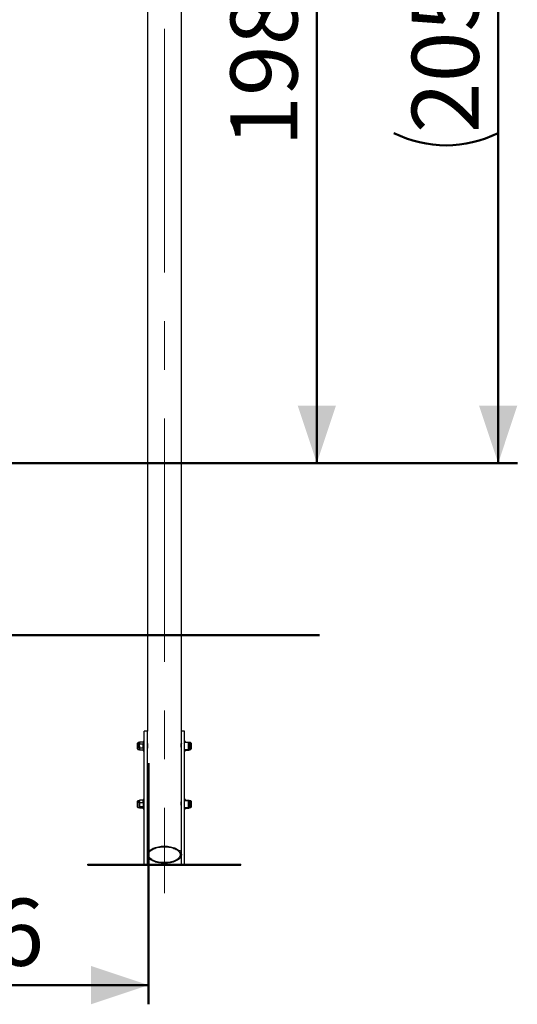
# Model space of a CAD drawing. Units: millimetres. Extents: x 0 to 42.1, y 0 to 29.8.
# Drawn here: x 11 to 13.6, y 6.3 to 11.4 of the extents above; entities that cross this region are included whole.
import ezdxf

# ---------------------------------------------------------------- set-up
doc = ezdxf.new("R2010")
doc.units = ezdxf.units.MM
doc.linetypes.add('CENTERX2', pattern=[2.032, 1.27, -0.254, 0.254, -0.254])
doc.layers.add('LE_NORM', color=179, linetype='Continuous', lineweight=50)
doc.styles.add('SLDTEXTSTYLE0', font='TXT', dxfattribs={"width": 0.605})
doc.dimstyles.new('SLDDIMSTYLE2', dxfattribs={"dimtxt": 0.35, "dimasz": 0.3, "dimexe": 0, "dimexo": 0.0625, "dimgap": 0.0875, "dimtad": 1, "dimdec": 0, "dimlfac": 50, "dimrnd": 1e-09, "dimzin": 12, "dimdsep": 46, "dimtxsty": 'SLDTEXTSTYLE0', "dimsah": 1, "dimcen": 0.09, "dimadec": 0, "dimazin": 3, "dimtfac": 1, "dimtdec": 1, "dimtofl": 0, "dimtmove": 0, "dimatfit": 3, "dimfxl": 0, "dimfrac": 2, "dimtolj": 1, "dimtzin": 12, "dimarcsym": 0})
doc.dimstyles.new('SLDDIMSTYLE3', dxfattribs={"dimtxt": 0.35, "dimasz": 0.3, "dimexe": 0, "dimexo": 0.0625, "dimgap": 0.0875, "dimtad": 1, "dimdec": 0, "dimlfac": 50, "dimrnd": 1e-09, "dimzin": 12, "dimdsep": 46, "dimtxsty": 'SLDTEXTSTYLE0', "dimsah": 1, "dimcen": 0.09, "dimadec": 0, "dimazin": 3, "dimtfac": 1, "dimtdec": 1, "dimtmove": 0, "dimatfit": 0, "dimfxl": 0, "dimfrac": 2, "dimtolj": 1, "dimtzin": 12, "dimarcsym": 0})

# ---------------------------------------------------------------- blocks, each defined once
blk = doc.blocks.new('_D_6')
at = {"layer": 'LE_NORM'}
for p, q in [((11.35, 13.1998), (13.6142, 13.1998)), ((13.5142, 13.1998), (13.5142, 9.0978)), ((9.877, 9.0978), (13.6142, 9.0978))]:
    blk.add_line(p, q, dxfattribs=at)
for centre, start, end in [((13.2419, 10.9332), 63.4349, 116.5651), ((13.2419, 11.3644), 243.4349, 296.5651)]:
    blk.add_arc(centre, 0.6087, start, end, dxfattribs=at)
for points in [[(13.5142, 13.1998), (13.4142, 12.8998), (13.6142, 12.8998)], [(13.5142, 9.0978), (13.6142, 9.3978), (13.4142, 9.3978)]]:
    blk.add_solid(points, dxfattribs=at)
at = {"layer": 'LE_NORM', "insert": (13.063, 10.82), "char_height": 0.35, "attachment_point": 1, "rotation": 90, "style": 'SLDTEXTSTYLE0'}
blk.add_mtext('205', dxfattribs=at)
blk = doc.blocks.new('_D_7')
at = {"layer": 'LE_NORM'}
for p, q in [((10.5346, 13.0558), (12.667, 13.0558)), ((12.567, 9.0978), (12.567, 13.0558)), ((9.877, 9.0978), (12.667, 9.0978))]:
    blk.add_line(p, q, dxfattribs=at)
for points in [[(12.567, 13.0558), (12.467, 12.7558), (12.667, 12.7558)], [(12.567, 9.0978), (12.667, 9.3978), (12.467, 9.3978)]]:
    blk.add_solid(points, dxfattribs=at)
at = {"layer": 'LE_NORM', "insert": (12.1159, 10.748), "char_height": 0.35, "attachment_point": 1, "rotation": 90, "style": 'SLDTEXTSTYLE0'}
blk.add_mtext('198', dxfattribs=at)
blk = doc.blocks.new('_D_15')
at = {"layer": 'LE_NORM'}
for p, q in [((9.975, 8.9128), (9.975, 6.2739)), ((11.6877, 7.5324), (11.6877, 6.2739)), ((9.975, 6.3739), (11.6877, 6.3739))]:
    blk.add_line(p, q, dxfattribs=at)
for points in [[(9.975, 6.3739), (10.275, 6.2739), (10.275, 6.4739)], [(11.6877, 6.3739), (11.3877, 6.4739), (11.3877, 6.2739)]]:
    blk.add_solid(points, dxfattribs=at)
at = {"layer": 'LE_NORM', "insert": (10.6121, 6.8251), "char_height": 0.35, "attachment_point": 1, "style": 'SLDTEXTSTYLE0'}
blk.add_mtext('86', dxfattribs=at)

msp = doc.modelspace()

# ---------------------------------------------------------------- linework, layer by layer
at = {"color": 7, "linetype": 'Continuous', "lineweight": 25}
for p, q in [((11.6816949, 13.1951136), (11.6816949, 7.6986326)), ((11.8594949, 7.6986326), (11.8594949, 13.1951136)), ((11.6816949, 7.6986326), (11.6656949, 7.6986326)), ((11.6656949, 7.0058123), (11.6656949, 7.6986326)), ((11.6816949, 7.0058123), (11.6816949, 7.6986326)), ((11.8754949, 7.6986326), (11.8594949, 7.6986326)), ((11.8594949, 7.0058123), (11.8594949, 7.6986326)), ((11.8754949, 7.0058123), (11.8754949, 7.6986326)), ((11.6308949, 7.6211788), (11.6308949, 7.6361588)), ((11.6308949, 7.6061988), (11.6308949, 7.6211788)), ((11.6399549, 7.6391788), (11.6339149, 7.6391788)), ((11.6415625, 7.6419634), (11.6399549, 7.6391788)), ((11.6399549, 7.6391788), (11.6399549, 7.6367673)), ((11.6399549, 7.6211788), (11.6399549, 7.6367673)), ((11.6399549, 7.6211788), (11.6399549, 7.6055904)), ((11.6399549, 7.6055904), (11.6399549, 7.6031788)), ((11.6590872, 7.6419634), (11.6415625, 7.6419634)), ((11.6590872, 7.6315711), (11.6415625, 7.6315711)), ((11.6590872, 7.6107865), (11.6415625, 7.6107865)), ((11.6606949, 7.6391788), (11.6590872, 7.6419634)), ((11.6656949, 7.6451788), (11.6606949, 7.6451788)), ((11.6606949, 7.6451788), (11.6606949, 7.5971788)), ((11.6822768, 7.6331788), (11.6816949, 7.6331788)), ((11.8594949, 7.6331788), (11.8589297, 7.6331788)), ((11.8804949, 7.6451788), (11.8754949, 7.6451788)), ((11.8970949, 7.6391788), (11.8754949, 7.6391788)), ((11.8804949, 7.6391788), (11.8804949, 7.6451788)), ((11.8821025, 7.6419634), (11.8804949, 7.6391788)), ((11.8821025, 7.6419634), (11.8996272, 7.6419634)), ((11.8994949, 7.6367788), (11.8994949, 7.6055788)), ((11.8994949, 7.6315711), (11.8996272, 7.6315711)), ((11.8994949, 7.6107865), (11.8996272, 7.6107865)), ((11.9012349, 7.6391788), (11.8996272, 7.6419634)), ((11.9072749, 7.6391788), (11.9012349, 7.6391788)), ((11.9012349, 7.6367673), (11.9012349, 7.6391788)), ((11.9012349, 7.6211788), (11.9012349, 7.6367673)), ((11.9012349, 7.6055904), (11.9012349, 7.6211788)), ((11.9012349, 7.6031788), (11.9012349, 7.6055904)), ((11.9102949, 7.6361588), (11.9102949, 7.6061988)), ((11.6339149, 7.6031788), (11.6399549, 7.6031788)), ((11.6399549, 7.6031788), (11.6415625, 7.6003942)), ((11.6590872, 7.6003942), (11.6415625, 7.6003942)), ((11.6590872, 7.6003942), (11.6606949, 7.6031788)), ((11.6606949, 7.5971788), (11.6656949, 7.5971788)), ((11.8754949, 7.6031788), (11.8970949, 7.6031788)), ((11.8754949, 7.5971788), (11.8804949, 7.5971788)), ((11.8804949, 7.6031788), (11.8821025, 7.6003942)), ((11.8804949, 7.5971788), (11.8804949, 7.6031788)), ((11.8821025, 7.6003942), (11.8996272, 7.6003942)), ((11.8996272, 7.6003942), (11.9012349, 7.6031788)), ((11.9012349, 7.6031788), (11.9072749, 7.6031788)), ((11.6308949, 7.3292367), (11.6308949, 7.3330499)), ((11.6308949, 7.3030899), (11.6308949, 7.3292367)), ((11.6399549, 7.3360699), (11.6339149, 7.3360699)), ((11.6339149, 7.3000699), (11.6399549, 7.3000699)), ((11.6405067, 7.3370258), (11.6399549, 7.3360699)), ((11.6399549, 7.3314879), (11.6399549, 7.3360699)), ((11.6399549, 7.3314879), (11.6399549, 7.3143881)), ((11.6399549, 7.3143881), (11.6399549, 7.3009702)), ((11.6399549, 7.3009702), (11.6399549, 7.3000699)), ((11.6399549, 7.3000699), (11.6405067, 7.2991141)), ((11.6405214, 7.3370173), (11.6415625, 7.3384151)), ((11.6590872, 7.3384151), (11.6415625, 7.3384151)), ((11.6590872, 7.3245607), (11.6415625, 7.3245607)), ((11.6590872, 7.3042155), (11.6415625, 7.3042155)), ((11.6590872, 7.2977248), (11.6415625, 7.2977248)), ((11.6601283, 7.3370173), (11.6590872, 7.3384151)), ((11.6601283, 7.2991226), (11.6590872, 7.2977248)), ((11.6606949, 7.3360699), (11.660143, 7.3370258)), ((11.660143, 7.2991141), (11.6606949, 7.3000699)), ((11.6656949, 7.3420699), (11.6606949, 7.3420699)), ((11.6606949, 7.3420699), (11.6606949, 7.2940699)), ((11.6822768, 7.3300699), (11.6816949, 7.3300699)), ((11.8594949, 7.3300699), (11.8589297, 7.3300699)), ((11.8804949, 7.3420699), (11.8754949, 7.3420699)), ((11.8970949, 7.3360699), (11.8754949, 7.3360699)), ((11.8754949, 7.3000699), (11.8970949, 7.3000699)), ((11.8804949, 7.3360699), (11.8804949, 7.3420699)), ((11.8810467, 7.3370258), (11.8804949, 7.3360699)), ((11.8804949, 7.2940699), (11.8804949, 7.3001793)), ((11.8804949, 7.3000699), (11.8810467, 7.2991141)), ((11.8810614, 7.3370173), (11.8821025, 7.3384151)), ((11.8810614, 7.2991226), (11.8821025, 7.2977248)), ((11.8821025, 7.3384151), (11.8996272, 7.3384151)), ((11.8821025, 7.2977248), (11.8996272, 7.2977248)), ((11.8994949, 7.3336699), (11.8994949, 7.3024699)), ((11.8994949, 7.3319244), (11.8996272, 7.3319244)), ((11.8994949, 7.3115792), (11.8996272, 7.3115792)), ((11.9006683, 7.2991226), (11.8996272, 7.2977248)), ((11.9012349, 7.3360699), (11.900683, 7.3370258)), ((11.900683, 7.2991141), (11.9012349, 7.3000699)), ((11.9072749, 7.3360699), (11.9012349, 7.3360699)), ((11.9012349, 7.3360699), (11.9012349, 7.3351697)), ((11.9012349, 7.3217518), (11.9012349, 7.3351697)), ((11.9012349, 7.304652), (11.9012349, 7.3217518)), ((11.9012349, 7.3000699), (11.9012349, 7.304652)), ((11.9012349, 7.3000699), (11.9072749, 7.3000699)), ((11.9102949, 7.3330499), (11.9102949, 7.3030899)), ((11.6606949, 7.2940699), (11.6656949, 7.2940699)), ((11.6816974, 7.2629262), (11.6816964, 7.2630026)), ((11.6816966, 7.2622873), (11.6817011, 7.2620108)), ((11.6817012, 7.2605706), (11.6816966, 7.2608463)), ((11.6817137, 7.2525859), (11.6817064, 7.2518487)), ((11.6817185, 7.2595478), (11.6817122, 7.2599205)), ((11.6817216, 7.2589575), (11.6817185, 7.2595478)), ((11.6820112, 7.2538058), (11.6817862, 7.2520735)), ((11.6817884, 7.2506984), (11.6820113, 7.2524065)), ((11.6820131, 7.2657898), (11.6818105, 7.2643002)), ((11.6818106, 7.2628592), (11.6820113, 7.2643384)), ((11.8754949, 7.2940699), (11.8804949, 7.2940699)), ((11.6816949, 7.2420832), (11.6817468, 7.2436142)), ((11.6817745, 7.2392528), (11.6816949, 7.2420832)), ((11.6817047, 7.2258622), (11.6817055, 7.2265506)), ((11.6817055, 7.2251513), (11.6817049, 7.2244632)), ((11.6817137, 7.2167902), (11.6817064, 7.216053)), ((11.6817088, 7.227902), (11.6817178, 7.2286326)), ((11.6819855, 7.2378953), (11.6817294, 7.2343035)), ((11.6817316, 7.222481), (11.681862, 7.2239274)), ((11.6817468, 7.2436142), (11.6819854, 7.2405272)), ((11.6819123, 7.2368686), (11.6817745, 7.2392528)), ((11.6819854, 7.2004086), (11.6817785, 7.1987452)), ((11.6817785, 7.1987452), (11.6818878, 7.1984927)), ((11.6817818, 7.2019987), (11.681783, 7.2083841)), ((11.6818915, 7.2016608), (11.6817818, 7.2019987)), ((11.681783, 7.2083841), (11.6819854, 7.2099954)), ((11.6820112, 7.2180101), (11.6817862, 7.2162777)), ((11.6817884, 7.2149027), (11.6820113, 7.2166108)), ((11.6818056, 7.2281434), (11.6820113, 7.2296503)), ((11.6820111, 7.2282094), (11.6818056, 7.2266816)), ((11.6819854, 7.2405272), (11.6819855, 7.2378953)), ((11.6819854, 7.2099954), (11.6819854, 7.2004086)), ((11.6819855, 7.1929298), (11.6819855, 7.1899646)), ((11.6817004, 7.1657143), (11.6818232, 7.1676263)), ((11.6817137, 7.1756059), (11.6817064, 7.1748687)), ((11.6819855, 7.1899646), (11.6817294, 7.1863724)), ((11.6820112, 7.1768258), (11.6817862, 7.1750934)), ((11.6817884, 7.1737184), (11.6820113, 7.1754265)), ((11.6817952, 7.1871691), (11.6819798, 7.188614)), ((11.6818393, 7.1822789), (11.6817985, 7.1828894)), ((11.3705949, 6.9998123), (11.3705949, 7.0058123)), ((11.3705949, 7.0058123), (11.4105949, 7.0058123)), ((11.3705949, 6.9998123), (11.4105949, 6.9998123)), ((11.4105949, 6.9998123), (11.4105949, 7.0058123)), ((11.4105949, 7.0058123), (12.1305949, 7.0058123)), ((11.4105949, 6.9998123), (12.1305949, 6.9998123)), ((12.1305949, 6.9998123), (12.1305949, 7.0058123)), ((12.1305949, 7.0058123), (12.1705949, 7.0058123)), ((12.1305949, 6.9998123), (12.1705949, 6.9998123)), ((12.1705949, 6.9998123), (12.1705949, 7.0058123))]:
    msp.add_line(p, q, dxfattribs=at)
at = {"color": 8, "linetype": 'Continuous', "lineweight": 25}
for p, q in [((11.6339149, 7.6211788), (11.6339149, 7.6391788)), ((11.6339149, 7.6031788), (11.6339149, 7.6211788)), ((11.8970949, 7.6031788), (11.8970949, 7.6391788)), ((11.9072749, 7.6391788), (11.9072749, 7.6031788)), ((11.6339149, 7.3314879), (11.6339149, 7.3360699)), ((11.6339149, 7.3000699), (11.6339149, 7.3314879)), ((11.8970949, 7.3000699), (11.8970949, 7.3360699)), ((11.9072749, 7.3360699), (11.9072749, 7.3000699))]:
    msp.add_line(p, q, dxfattribs=at)
at = {"color": 7, "linetype": 'Continuous', "lineweight": 25, "flags": 128}
for points in [[(11.7705949, 7.0101289), (11.7626259, 7.0103079), (11.7547211, 7.0108432), (11.7469442, 7.0117308), (11.7393576, 7.0129633), (11.7320226, 7.0145309), (11.7249981, 7.0164209), (11.7183407, 7.0186181), (11.7121041, 7.0211049), (11.7063384, 7.0238612), (11.70109, 7.0268648), (11.6964013, 7.0300915), (11.6923099, 7.0335155), (11.6888488, 7.037109), (11.6860459, 7.0408431), (11.6839238, 7.0446879), (11.6824994, 7.0486123), (11.6817844, 7.0525847), (11.6817844, 7.0565732), (11.6824994, 7.0605456), (11.6839238, 7.06447), (11.6860459, 7.0683147), (11.6888488, 7.0720489), (11.6923099, 7.0756424), (11.6964013, 7.0790663), (11.70109, 7.082293), (11.7063384, 7.0852967), (11.7121041, 7.0880529), (11.7183407, 7.0905397), (11.7249981, 7.092737), (11.7320226, 7.094627), (11.7393576, 7.0961946), (11.7469442, 7.0974271), (11.7547211, 7.0983146), (11.7626259, 7.09885), (11.7705949, 7.0990289), (11.7785638, 7.09885), (11.7864686, 7.0983146), (11.7942455, 7.0974271), (11.8018321, 7.0961946), (11.8091671, 7.094627), (11.8161916, 7.092737), (11.822849, 7.0905397), (11.8290856, 7.0880529), (11.8348513, 7.0852967), (11.8400997, 7.082293), (11.8447884, 7.0790663), (11.8488798, 7.0756424), (11.8523409, 7.0720489), (11.8551438, 7.0683147), (11.8572659, 7.06447), (11.8586903, 7.0605456), (11.8594053, 7.0565732), (11.8594053, 7.0525847), (11.8586903, 7.0486123), (11.8572659, 7.0446879), (11.8551438, 7.0408431), (11.8523409, 7.037109), (11.8488798, 7.0335155), (11.8447884, 7.0300915), (11.8400997, 7.0268648), (11.8348513, 7.0238612), (11.8290856, 7.0211049), (11.822849, 7.0186181), (11.8161916, 7.0164209), (11.8091671, 7.0145309), (11.8018321, 7.0129633), (11.7942455, 7.0117308), (11.7864686, 7.0108432), (11.7785638, 7.0103079), (11.7705949, 7.0101289)], [(11.7705949, 7.0131289), (11.7629458, 7.0133057), (11.755362, 7.0138347), (11.7479082, 7.0147112), (11.7406479, 7.0159279), (11.7336431, 7.0174744), (11.7269536, 7.0193374), (11.7206364, 7.0215011), (11.7147455, 7.023947), (11.709331, 7.0266542), (11.7044392, 7.0295997), (11.7001119, 7.0327583), (11.6963858, 7.0361031), (11.6932929, 7.0396055), (11.6908595, 7.0432356), (11.6891064, 7.0469625), (11.6880485, 7.0507544), (11.6876949, 7.0545789), (11.6880485, 7.0584034), (11.6891064, 7.0621953), (11.6908595, 7.0659223), (11.6932929, 7.0695524), (11.6963858, 7.0730548), (11.7001119, 7.0763995), (11.7044392, 7.0795581), (11.709331, 7.0825036), (11.7147455, 7.0852108), (11.7206364, 7.0876567), (11.7269536, 7.0898204), (11.7336431, 7.0916834), (11.7406479, 7.0932299), (11.7479082, 7.0944466), (11.755362, 7.0953232), (11.7629458, 7.0958521), (11.7705949, 7.0960289), (11.7782439, 7.0958521), (11.7858277, 7.0953232), (11.7932815, 7.0944466), (11.8005418, 7.0932299), (11.8075466, 7.0916834), (11.8142361, 7.0898204), (11.8205533, 7.0876567), (11.8264442, 7.0852108), (11.8318587, 7.0825036), (11.8367505, 7.0795581), (11.8410779, 7.0763995), (11.8448039, 7.0730548), (11.8478968, 7.0695524), (11.8503302, 7.0659223), (11.8520833, 7.0621953), (11.8531412, 7.0584034), (11.8534949, 7.0545789), (11.8531412, 7.0507544), (11.8520833, 7.0469625), (11.8503302, 7.0432356), (11.8478968, 7.0396055), (11.8448039, 7.0361031), (11.8410779, 7.0327583), (11.8367505, 7.0295997), (11.8318587, 7.0266542), (11.8264442, 7.023947), (11.8205533, 7.0215011), (11.8142361, 7.0193374), (11.8075466, 7.0174744), (11.8005418, 7.0159279), (11.7932815, 7.0147112), (11.7858277, 7.0138347), (11.7782439, 7.0133057), (11.7705949, 7.0131289)]]:
    msp.add_lwpolyline(points, dxfattribs=at)
at = {"color": 7, "linetype": 'Continuous', "lineweight": 25}
for centre, radius, start, end in [((11.6339149, 7.6361588), 0.00302, 90, 180), ((11.6339149, 7.6061988), 0.00302, 180, 270), ((11.8970949, 7.6367788), 0.0024, 0, 90), ((11.8970949, 7.6055788), 0.0024, 270, 0), ((11.9072749, 7.6361588), 0.00302, 0, 90), ((11.9072749, 7.6061988), 0.00302, 270, 0), ((11.6339149, 7.3330499), 0.00302, 90, 180), ((11.6339149, 7.3030899), 0.00302, 180, 270), ((11.8970949, 7.3336699), 0.0024, 0, 90), ((11.8970949, 7.3024699), 0.0024, 270, 360), ((11.9072749, 7.3330499), 0.00302, 0, 90), ((11.9072749, 7.3030899), 0.00302, 270, 0)]:
    msp.add_arc(centre, radius, start, end, dxfattribs=at)
for points, knots in [([(11.6415625, 7.6419634), (11.6411132, 7.6411196), (11.6402063, 7.6394163), (11.6400392, 7.6376556), (11.6399549, 7.6367673)], [0, 0, 0, 0, 0.495457963, 1, 1, 1, 1]), ([(11.6399549, 7.6367673), (11.6399568, 7.6366441), (11.6399713, 7.6357114), (11.6403224, 7.6339528), (11.6411467, 7.6323699), (11.6415625, 7.6315711)], [0, 0, 0, 0, 0.070090032, 0.530784434, 1, 1, 1, 1]), ([(11.6399549, 7.6211788), (11.6399787, 7.6221238), (11.6400676, 7.6256414), (11.640931, 7.6290663), (11.6415625, 7.6315711)], [0, 0, 0, 0, 0.268633605, 1, 1, 1, 1]), ([(11.6415625, 7.6107865), (11.6413199, 7.611659), (11.6403775, 7.6150465), (11.640135, 7.6185659), (11.6399549, 7.6211788)], [0, 0, 0, 0, 0.257551345, 1, 1, 1, 1]), ([(11.6415625, 7.6107865), (11.6411132, 7.6099426), (11.6402063, 7.6082394), (11.6400392, 7.6064787), (11.6399549, 7.6055904)], [0, 0, 0, 0, 0.495457963, 1, 1, 1, 1]), ([(11.6399549, 7.6055904), (11.6399568, 7.6054672), (11.6399713, 7.6045345), (11.6403224, 7.6027759), (11.6411467, 7.6011929), (11.6415625, 7.6003942)], [0, 0, 0, 0, 0.070090032, 0.530784434, 1, 1, 1, 1]), ([(11.6590872, 7.6419634), (11.6595365, 7.6411196), (11.6604434, 7.6394163), (11.6606105, 7.6376556), (11.6606949, 7.6367673)], [0, 0, 0, 0, 0.495457963, 1, 1, 1, 1]), ([(11.6606949, 7.6367673), (11.6606929, 7.6366441), (11.6606784, 7.6357114), (11.6603273, 7.6339528), (11.659503, 7.6323699), (11.6590872, 7.6315711)], [0, 0, 0, 0, 0.070090032, 0.530784434, 1, 1, 1, 1]), ([(11.6606949, 7.6211788), (11.660671, 7.6221238), (11.6605822, 7.6256414), (11.6597187, 7.6290663), (11.6590872, 7.6315711)], [0, 0, 0, 0, 0.268633605, 1, 1, 1, 1]), ([(11.6590872, 7.6107865), (11.6593299, 7.611659), (11.6602722, 7.6150465), (11.6605147, 7.6185659), (11.6606949, 7.6211788)], [0, 0, 0, 0, 0.257551345, 1, 1, 1, 1]), ([(11.6590872, 7.6107865), (11.6595365, 7.6099426), (11.6604434, 7.6082394), (11.6606105, 7.6064787), (11.6606949, 7.6055904)], [0, 0, 0, 0, 0.495457963, 1, 1, 1, 1]), ([(11.6606949, 7.6055904), (11.6606929, 7.6054672), (11.6606784, 7.6045345), (11.6603273, 7.6027759), (11.659503, 7.6011929), (11.6590872, 7.6003942)], [0, 0, 0, 0, 0.0700900317, 0.5307844344, 1, 1, 1, 1]), ([(11.6824106, 7.6211788), (11.6823053, 7.6197072), (11.6820946, 7.6167639), (11.6818044, 7.6129769), (11.6816673, 7.6106193), (11.6817012, 7.6100304), (11.6817042, 7.6099772)], [0, 0, 0, 0, 0.322927583, 0.645863381, 0.967971366, 1, 1, 1, 1]), ([(11.6817257, 7.6331788), (11.6817258, 7.6332692), (11.6817259, 7.6340803), (11.6819236, 7.6343418), (11.6822388, 7.6337284), (11.6825477, 7.6315741), (11.6826852, 7.6282799), (11.6826127, 7.6246115), (11.6824691, 7.6221732), (11.6824106, 7.6211788)], [0, 0, 0, 0, 0.021429677, 0.19233182, 0.364269162, 0.537662567, 0.710669654, 0.88201188, 1, 1, 1, 1]), ([(11.8587791, 7.6211788), (11.8586972, 7.6226301), (11.8585334, 7.6255329), (11.858525, 7.6294021), (11.8587244, 7.6323639), (11.8590464, 7.6340468), (11.8593538, 7.6344268), (11.8594247, 7.633559), (11.8594558, 7.6331788)], [0, 0, 0, 0, 0.172604596, 0.345250815, 0.517097862, 0.689815706, 0.864107692, 1, 1, 1, 1]), ([(11.859469, 7.6100747), (11.8594753, 7.6103386), (11.8594965, 7.6112346), (11.8593118, 7.6140378), (11.8590238, 7.617648), (11.8588512, 7.6201383), (11.8587791, 7.6211788)], [0, 0, 0, 0, 0.132804562, 0.450969081, 0.770609899, 1, 1, 1, 1]), ([(11.8809074, 7.6391788), (11.88093, 7.639304), (11.8811009, 7.640251), (11.8816372, 7.6411678), (11.8821025, 7.6419634)], [0, 0, 0, 0, 0.132218558, 1, 1, 1, 1]), ([(11.9012349, 7.6367673), (11.9012329, 7.6368905), (11.9012184, 7.6378232), (11.9008673, 7.6395818), (11.900043, 7.6411647), (11.8996272, 7.6419634)], [0, 0, 0, 0, 0.070090032, 0.530784434, 1, 1, 1, 1]), ([(11.8996272, 7.6315711), (11.9000765, 7.632415), (11.9009834, 7.6341182), (11.9011505, 7.6358789), (11.9012349, 7.6367673)], [0, 0, 0, 0, 0.495457963, 1, 1, 1, 1]), ([(11.9012349, 7.6211788), (11.901211, 7.6221238), (11.9011222, 7.6256414), (11.9002587, 7.6290663), (11.8996272, 7.6315711)], [0, 0, 0, 0, 0.268633605, 1, 1, 1, 1]), ([(11.8996272, 7.6107865), (11.8998699, 7.611659), (11.9008122, 7.6150465), (11.9010547, 7.6185659), (11.9012349, 7.6211788)], [0, 0, 0, 0, 0.257551345, 1, 1, 1, 1]), ([(11.9012349, 7.6055904), (11.9012329, 7.6057135), (11.9012184, 7.6066463), (11.9008673, 7.6084049), (11.900043, 7.6099878), (11.8996272, 7.6107865)], [0, 0, 0, 0, 0.070090032, 0.530784434, 1, 1, 1, 1]), ([(11.8996272, 7.6003942), (11.9000765, 7.6012381), (11.9009834, 7.6029413), (11.9011505, 7.604702), (11.9012349, 7.6055904)], [0, 0, 0, 0, 0.495457963, 1, 1, 1, 1]), ([(11.8821025, 7.6003942), (11.8816018, 7.6012341), (11.8810551, 7.6021511), (11.8809087, 7.6030991), (11.8808963, 7.6031788)], [0, 0, 0, 0, 0.915937766, 1, 1, 1, 1]), ([(11.6399549, 7.3314879), (11.6399787, 7.3321178), (11.6400676, 7.3344625), (11.640931, 7.3367454), (11.6415625, 7.3384151)], [0, 0, 0, 0, 0.268633605, 1, 1, 1, 1]), ([(11.6415625, 7.3245607), (11.6413199, 7.3251422), (11.6403775, 7.3274002), (11.640135, 7.3297462), (11.6399549, 7.3314879)], [0, 0, 0, 0, 0.257551345, 1, 1, 1, 1]), ([(11.6415625, 7.3245607), (11.6411132, 7.3229086), (11.6402063, 7.3195742), (11.6400392, 7.3161272), (11.6399549, 7.3143881)], [0, 0, 0, 0, 0.495457963, 1, 1, 1, 1]), ([(11.6399549, 7.3143881), (11.6399568, 7.314147), (11.6399713, 7.312321), (11.6403224, 7.3088782), (11.6411467, 7.3057792), (11.6415625, 7.3042155)], [0, 0, 0, 0, 0.070090032, 0.530784434, 1, 1, 1, 1]), ([(11.6415625, 7.3042155), (11.6411132, 7.3036885), (11.6402063, 7.3026247), (11.6400392, 7.301525), (11.6399549, 7.3009702)], [0, 0, 0, 0, 0.495457963, 1, 1, 1, 1]), ([(11.6399549, 7.3009702), (11.6399568, 7.3008932), (11.6399713, 7.3003107), (11.6403224, 7.2992123), (11.6411467, 7.2982236), (11.6415625, 7.2977248)], [0, 0, 0, 0, 0.070090032, 0.530784434, 1, 1, 1, 1]), ([(11.6606949, 7.3314879), (11.660671, 7.3321178), (11.6605822, 7.3344625), (11.6597187, 7.3367454), (11.6590872, 7.3384151)], [0, 0, 0, 0, 0.268633605, 1, 1, 1, 1]), ([(11.6590872, 7.3245607), (11.6593299, 7.3251422), (11.6602722, 7.3274002), (11.6605147, 7.3297462), (11.6606949, 7.3314879)], [0, 0, 0, 0, 0.257551345, 1, 1, 1, 1]), ([(11.6590872, 7.3245607), (11.6595365, 7.3229086), (11.6604434, 7.3195742), (11.6606105, 7.3161272), (11.6606949, 7.3143881)], [0, 0, 0, 0, 0.495457963, 1, 1, 1, 1]), ([(11.6606949, 7.3143881), (11.6606929, 7.314147), (11.6606784, 7.312321), (11.6603273, 7.3088782), (11.659503, 7.3057792), (11.6590872, 7.3042155)], [0, 0, 0, 0, 0.070090032, 0.530784434, 1, 1, 1, 1]), ([(11.6590872, 7.3042155), (11.6595365, 7.3036885), (11.6604434, 7.3026247), (11.6606105, 7.301525), (11.6606949, 7.3009702)], [0, 0, 0, 0, 0.495457963, 1, 1, 1, 1]), ([(11.6824106, 7.3180699), (11.6823053, 7.3165983), (11.6820946, 7.313655), (11.6818044, 7.309868), (11.6816673, 7.3075104), (11.6817012, 7.3069215), (11.6817042, 7.3068683)], [0, 0, 0, 0, 0.322927583, 0.645863381, 0.967971366, 1, 1, 1, 1]), ([(11.6817257, 7.3300699), (11.6817258, 7.3301603), (11.6817259, 7.3309714), (11.6819236, 7.3312329), (11.6822388, 7.3306195), (11.6825477, 7.3284652), (11.6826852, 7.325171), (11.6826127, 7.3215026), (11.6824691, 7.3190643), (11.6824106, 7.3180699)], [0, 0, 0, 0, 0.0214296771, 0.1923318202, 0.3642691622, 0.5376625669, 0.7106696537, 0.8820118796, 1, 1, 1, 1]), ([(11.8587791, 7.3180699), (11.8586972, 7.3195212), (11.8585334, 7.322424), (11.858525, 7.3262932), (11.8587244, 7.329255), (11.8590464, 7.3309379), (11.8593538, 7.3313179), (11.8594247, 7.3304501), (11.8594558, 7.3300699)], [0, 0, 0, 0, 0.172604596, 0.345250815, 0.517097862, 0.689815706, 0.864107692, 1, 1, 1, 1]), ([(11.859469, 7.3069658), (11.8594753, 7.3072297), (11.8594965, 7.3081258), (11.8593118, 7.3109289), (11.8590238, 7.3145391), (11.8588512, 7.3170295), (11.8587791, 7.3180699)], [0, 0, 0, 0, 0.132804562, 0.450969081, 0.770609899, 1, 1, 1, 1]), ([(11.8821025, 7.2977248), (11.8818302, 7.2983026), (11.8814677, 7.2990718), (11.881345, 7.2998711), (11.8813145, 7.3000699)], [0, 0, 0, 0, 0.75122994, 1, 1, 1, 1]), ([(11.9012349, 7.3351697), (11.9012329, 7.3352466), (11.9012184, 7.3358292), (11.9008673, 7.3369276), (11.900043, 7.3379162), (11.8996272, 7.3384151)], [0, 0, 0, 0, 0.070090032, 0.530784434, 1, 1, 1, 1]), ([(11.8996272, 7.3319244), (11.9000765, 7.3324514), (11.9009834, 7.3335152), (11.9011505, 7.3346149), (11.9012349, 7.3351697)], [0, 0, 0, 0, 0.495457963, 1, 1, 1, 1]), ([(11.9012349, 7.3217518), (11.9012329, 7.3219929), (11.9012184, 7.3238189), (11.9008673, 7.3272617), (11.900043, 7.3303607), (11.8996272, 7.3319244)], [0, 0, 0, 0, 0.070090032, 0.530784434, 1, 1, 1, 1]), ([(11.8996272, 7.3115792), (11.9000765, 7.3132313), (11.9009834, 7.3165657), (11.9011505, 7.3200126), (11.9012349, 7.3217518)], [0, 0, 0, 0, 0.495457963, 1, 1, 1, 1]), ([(11.9012349, 7.304652), (11.901211, 7.3052819), (11.9011222, 7.3076266), (11.9002587, 7.3099095), (11.8996272, 7.3115792)], [0, 0, 0, 0, 0.268633605, 1, 1, 1, 1]), ([(11.8996272, 7.2977248), (11.8998699, 7.2983063), (11.9008122, 7.3005643), (11.9010547, 7.3029103), (11.9012349, 7.304652)], [0, 0, 0, 0, 0.257551345, 1, 1, 1, 1]), ([(11.6817653, 7.252776), (11.681737, 7.2533001), (11.6816798, 7.2543609), (11.681704, 7.2555324), (11.6817891, 7.2561531), (11.6818887, 7.2562307), (11.6819599, 7.2558305), (11.6820046, 7.2549705), (11.682009, 7.2541952), (11.6820112, 7.2538058)], [0, 0, 0, 0, 0.196670009, 0.39803366, 0.599254211, 0.699883509, 0.799741796, 0.899433506, 1, 1, 1, 1]), ([(11.6816964, 7.2630026), (11.6816957, 7.2635214), (11.6816947, 7.2643037), (11.6816949, 7.2654002), (11.6816981, 7.2661902), (11.6817077, 7.2668895), (11.6817308, 7.2676476), (11.6817717, 7.2682348), (11.6818242, 7.2685007), (11.681881, 7.2685393), (11.6819454, 7.2680842), (11.6820023, 7.2671404), (11.6820095, 7.26624), (11.6820131, 7.2657898)], [0, 0, 0, 0, 0.124671679, 0.187966413, 0.250359573, 0.308345638, 0.375918803, 0.500585276, 0.563389769, 0.625973211, 0.750657317, 0.875322763, 1, 1, 1, 1]), ([(11.6820113, 7.2643384), (11.6820076, 7.2638392), (11.6820001, 7.2628407), (11.6819425, 7.2611776), (11.6818829, 7.2597868), (11.6818267, 7.2588084), (11.6817735, 7.2579768), (11.6817314, 7.2574262), (11.6817079, 7.2571429), (11.6816982, 7.2571243), (11.6816949, 7.2573713), (11.6816947, 7.2579458), (11.6816958, 7.2585539), (11.6816966, 7.2589575)], [0, 0, 0, 0, 0.124671281, 0.249329018, 0.374011801, 0.43668124, 0.499507187, 0.624166674, 0.691182761, 0.749722349, 0.812107304, 0.875334468, 1, 1, 1, 1]), ([(11.6818105, 7.2643002), (11.6818099, 7.2644007), (11.6818086, 7.264602), (11.6817967, 7.2648605), (11.6817843, 7.2650894), (11.6817683, 7.2651808), (11.6817509, 7.2651424), (11.6817305, 7.2649074), (11.6817155, 7.2645131), (11.6817074, 7.2640961), (11.6817018, 7.2636257), (11.6816988, 7.263128), (11.6816972, 7.262698), (11.6816967, 7.2624554), (11.6816966, 7.2623434), (11.6816966, 7.2622873)], [0, 0, 0, 0, 0.062390628, 0.12500327, 0.250078437, 0.312688485, 0.375119883, 0.499868849, 0.624363861, 0.685500208, 0.749626258, 0.874737562, 0.937382194, 0.968672876, 1, 1, 1, 1]), ([(11.6816966, 7.2608463), (11.6816967, 7.2607462), (11.6816972, 7.2603457), (11.6817003, 7.2600624), (11.6817072, 7.2599021), (11.6817134, 7.2599071), (11.6817217, 7.2599957), (11.6817289, 7.2601136), (11.6817324, 7.2601725)], [0, 0, 0, 0, 0.124915331, 0.499394965, 0.62450694, 0.749631015, 0.874691541, 1, 1, 1, 1]), ([(11.6817067, 7.2467913), (11.6817053, 7.247122), (11.6817032, 7.2475948), (11.6817333, 7.2484997), (11.6817618, 7.2494257), (11.6817776, 7.2501826), (11.6817884, 7.2506984)], [0, 0, 0, 0, 0.385237448, 0.550702959, 0.693821421, 1, 1, 1, 1]), ([(11.6820113, 7.2524065), (11.6820085, 7.2519823), (11.6820029, 7.2511339), (11.6819542, 7.249704), (11.6818873, 7.2483056), (11.6817932, 7.2466069), (11.6817057, 7.2451325), (11.6817045, 7.2442891), (11.6817041, 7.2439397)], [0, 0, 0, 0, 0.1350605088, 0.2701222376, 0.4051817981, 0.5402421836, 0.8095543784, 1, 1, 1, 1]), ([(11.6817324, 7.2601725), (11.6817406, 7.2603213), (11.6817528, 7.2605448), (11.6817708, 7.2609959), (11.6817868, 7.2614885), (11.6818, 7.2620051), (11.6818098, 7.2625174), (11.6818103, 7.2627453), (11.6818106, 7.2628592)], [0, 0, 0, 0, 0.249257245, 0.374402965, 0.49959188, 0.749617758, 0.87483624, 1, 1, 1, 1]), ([(11.6817862, 7.2520735), (11.6817821, 7.2522287), (11.6817741, 7.2525394), (11.6817543, 7.2526698), (11.6817461, 7.2526459), (11.6817439, 7.2526395)], [0, 0, 0, 0, 0.422106486, 0.844451182, 1, 1, 1, 1]), ([(11.6818272, 7.1877438), (11.6817765, 7.1881329), (11.6815515, 7.1898602), (11.6817961, 7.1915898), (11.6819855, 7.1929298)], [0, 0, 0, 0, 0.225258241, 1, 1, 1, 1]), ([(11.6820113, 7.2296503), (11.6819903, 7.2303083), (11.6819588, 7.2312969), (11.6818721, 7.2318959), (11.6817836, 7.2320541), (11.6817002, 7.2313801), (11.6816812, 7.2301871), (11.6817364, 7.2292413), (11.6817621, 7.2288023)], [0, 0, 0, 0, 0.204871615, 0.307822374, 0.410773323, 0.615889234, 0.821720741, 1, 1, 1, 1]), ([(11.6817762, 7.2168064), (11.6817734, 7.2168446), (11.6817204, 7.2175759), (11.6816885, 7.2184868), (11.6817015, 7.2197538), (11.6817894, 7.2203553), (11.6818886, 7.2204353), (11.6819599, 7.2200347), (11.6820046, 7.2191748), (11.682009, 7.2183995), (11.6820112, 7.2180101)], [0, 0, 0, 0, 0.0110656013, 0.2117393454, 0.4093256981, 0.6067716358, 0.7055132703, 0.8034983566, 0.9013199915, 1, 1, 1, 1]), ([(11.6817055, 7.2265506), (11.6817034, 7.2266874), (11.6816991, 7.2269612), (11.6816938, 7.2272825), (11.6816961, 7.2273079), (11.6816968, 7.2273147)], [0, 0, 0, 0, 0.422820102, 0.845870075, 1, 1, 1, 1]), ([(11.6816951, 7.221472), (11.6816954, 7.2217525), (11.6816962, 7.2223535), (11.6817032, 7.2236504), (11.6817046, 7.2245517), (11.6817055, 7.2251513)], [0, 0, 0, 0, 0.2266518651, 0.4855676174, 1, 1, 1, 1]), ([(11.6817067, 7.2109956), (11.6817053, 7.2113263), (11.6817032, 7.2117991), (11.6817333, 7.212704), (11.6817618, 7.21363), (11.6817776, 7.2143869), (11.6817884, 7.2149027)], [0, 0, 0, 0, 0.385237447, 0.550702959, 0.693821421, 1, 1, 1, 1]), ([(11.6820113, 7.2166108), (11.6820085, 7.2161866), (11.6820029, 7.2153382), (11.6819542, 7.2139083), (11.6818873, 7.2125099), (11.6817932, 7.2108112), (11.6817057, 7.2093368), (11.6817045, 7.2084934), (11.6817041, 7.208144)], [0, 0, 0, 0, 0.1350605088, 0.2701222376, 0.4051817981, 0.5402421836, 0.8095543784, 1, 1, 1, 1]), ([(11.6818056, 7.2266816), (11.6818054, 7.2265215), (11.6818048, 7.2262013), (11.6817988, 7.2255188), (11.6817775, 7.2242524), (11.68175, 7.223189), (11.6817316, 7.222481)], [0, 0, 0, 0, 0.125505579, 0.250963689, 0.501349806, 1, 1, 1, 1]), ([(11.6817862, 7.2162777), (11.6817821, 7.216433), (11.6817741, 7.2167437), (11.6817543, 7.2168741), (11.6817461, 7.2168502), (11.6817439, 7.2168438)], [0, 0, 0, 0, 0.422106484, 0.844451178, 1, 1, 1, 1]), ([(11.68176, 7.2287825), (11.6817615, 7.228789), (11.6817706, 7.2288284), (11.6817882, 7.2287181), (11.6818033, 7.2284801), (11.6818049, 7.2282555), (11.6818056, 7.2281434)], [0, 0, 0, 0, 0.089383068, 0.544700544, 0.772763033, 1, 1, 1, 1]), ([(11.681862, 7.2239274), (11.6818819, 7.2242649), (11.6819217, 7.2249396), (11.6819863, 7.2264592), (11.6820012, 7.2275094), (11.6820111, 7.2282094)], [0, 0, 0, 0, 0.250324082, 0.500404132, 1, 1, 1, 1]), ([(11.6817762, 7.1756221), (11.6817734, 7.1756603), (11.6817204, 7.1763915), (11.6816885, 7.1773024), (11.6817015, 7.1785695), (11.6817894, 7.179171), (11.6818886, 7.179251), (11.6819599, 7.1788504), (11.6820046, 7.1779905), (11.682009, 7.1772151), (11.6820112, 7.1768258)], [0, 0, 0, 0, 0.011065602, 0.211739346, 0.409325698, 0.606771636, 0.70551327, 0.803498357, 0.901319992, 1, 1, 1, 1]), ([(11.6816949, 7.1850483), (11.6816946, 7.1843614), (11.6816943, 7.1835028), (11.6816962, 7.1828541), (11.6817, 7.1827755), (11.6817078, 7.1828796), (11.6817199, 7.1831275), (11.6817361, 7.1834562), (11.6817523, 7.1838136), (11.6817645, 7.1841636), (11.681775, 7.1845483), (11.6817901, 7.185609), (11.681793, 7.1864755), (11.6817952, 7.1871691)], [0, 0, 0, 0, 0.249599517, 0.311988856, 0.374362565, 0.433598114, 0.499479085, 0.562991439, 0.624593935, 0.656286409, 0.68714841, 0.749601881, 1, 1, 1, 1]), ([(11.6819798, 7.188614), (11.6819816, 7.1873889), (11.6819839, 7.1858564), (11.6819232, 7.1837362), (11.6818738, 7.182676), (11.6818183, 7.181752), (11.6817528, 7.1807609), (11.6817103, 7.1801026), (11.6816945, 7.1797188), (11.6816946, 7.1796357), (11.6817018, 7.1799729), (11.6817121, 7.180788), (11.6817137, 7.1816826), (11.6817147, 7.1822776)], [0, 0, 0, 0, 0.249405455, 0.311992627, 0.374592982, 0.437217749, 0.500031868, 0.624537912, 0.688082491, 0.749987492, 0.812557543, 0.875333108, 1, 1, 1, 1]), ([(11.681696, 7.159412), (11.6816959, 7.1594091), (11.6816955, 7.1594018), (11.6817045, 7.1595805), (11.6817211, 7.1599357), (11.6817424, 7.1605245), (11.6817636, 7.1612409), (11.6817823, 7.1620516), (11.6817906, 7.1628747), (11.6817917, 7.1636631), (11.6817826, 7.1643356), (11.6817609, 7.1648723), (11.6817229, 7.1652563), (11.6817091, 7.1655378), (11.6817004, 7.1657143)], [0, 0, 0, 0, 0.0547041725, 0.1336801543, 0.2002059909, 0.2604653697, 0.3259535072, 0.3918194398, 0.4645237897, 0.5446320456, 0.6203905779, 0.6948355658, 0.8087686808, 1, 1, 1, 1]), ([(11.6818232, 7.1676263), (11.6818475, 7.1675419), (11.6818961, 7.1673731), (11.6819715, 7.1667212), (11.6820053, 7.1655471), (11.6820145, 7.1642046), (11.682004, 7.162734), (11.6819534, 7.161109), (11.6818794, 7.1594872), (11.6817962, 7.1580516), (11.681732, 7.1570163), (11.6816958, 7.1562704), (11.6816958, 7.1561022), (11.6816958, 7.1560181)], [0, 0, 0, 0, 0.090961646, 0.18192235, 0.272883728, 0.363845199, 0.454805777, 0.545767681, 0.636725275, 0.727431869, 0.818266124, 0.90914407, 1, 1, 1, 1]), ([(11.6817067, 7.1698113), (11.6817053, 7.170142), (11.6817032, 7.1706148), (11.6817333, 7.1715197), (11.6817618, 7.1724457), (11.6817776, 7.1732026), (11.6817884, 7.1737184)], [0, 0, 0, 0, 0.385237447, 0.550702957, 0.693821421, 1, 1, 1, 1]), ([(11.6820113, 7.1754265), (11.6820085, 7.1750023), (11.6820029, 7.1741538), (11.6819542, 7.172724), (11.6818873, 7.1713256), (11.6817932, 7.1696268), (11.6817057, 7.1681525), (11.6817045, 7.1673091), (11.6817041, 7.1669597)], [0, 0, 0, 0, 0.135060509, 0.270122238, 0.405181798, 0.540242184, 0.809554378, 1, 1, 1, 1]), ([(11.6817862, 7.1750934), (11.6817821, 7.1752487), (11.6817741, 7.1755594), (11.6817543, 7.1756898), (11.6817461, 7.1756659), (11.6817439, 7.1756595)], [0, 0, 0, 0, 0.4221064815, 0.8444511738, 1, 1, 1, 1])]:
    msp.add_open_spline(points, degree=3, knots=knots, dxfattribs=at)
at = {"layer": 'LE_NORM', "linetype": 'CENTERX2', "lineweight": 18}
msp.add_line((11.7705949, 13.3951136), (11.7705949, 6.8545789), dxfattribs=at)
at = {"layer": 'LE_NORM'}
msp.add_line((3.9709016, 8.1998123), (12.5808494, 8.1998123), dxfattribs=at)

# ---------------------------------------------------------------- dimensions: what is measured, and where the dimension line sits
dim = msp.add_linear_dim(base=(13.5141554, 9.0978123), p1=(11.2500177, 13.1998123), p2=(9.7769908, 9.0978123), angle=90, text='(<>)', dimstyle='SLDDIMSTYLE2', dxfattribs=at)
dim.commit()
dim.dimension.update_dxf_attribs({"geometry": '_D_6', "text_midpoint": (13.5141554, 11.1488123), "dimtype": 160})
dim = msp.add_linear_dim(base=(12.5670405, 13.0558123), p1=(9.7769908, 9.0978123), p2=(10.4345658, 13.0558123), angle=90, dimstyle='SLDDIMSTYLE2', dxfattribs=at)
dim.commit()
dim.dimension.update_dxf_attribs({"geometry": '_D_7', "text_midpoint": (12.5670405, 11.0768123), "dimtype": 160})
dim = msp.add_linear_dim(base=(11.6876949, 6.3739212), p1=(9.9749908, 9.0128123), p2=(11.6876949, 7.6324372), dimstyle='SLDDIMSTYLE3', dxfattribs=at)
dim.commit()
dim.dimension.update_dxf_attribs({"geometry": '_D_15', "text_midpoint": (10.8313429, 6.3739212), "dimtype": 160})

doc.saveas('drawing.dxf')
